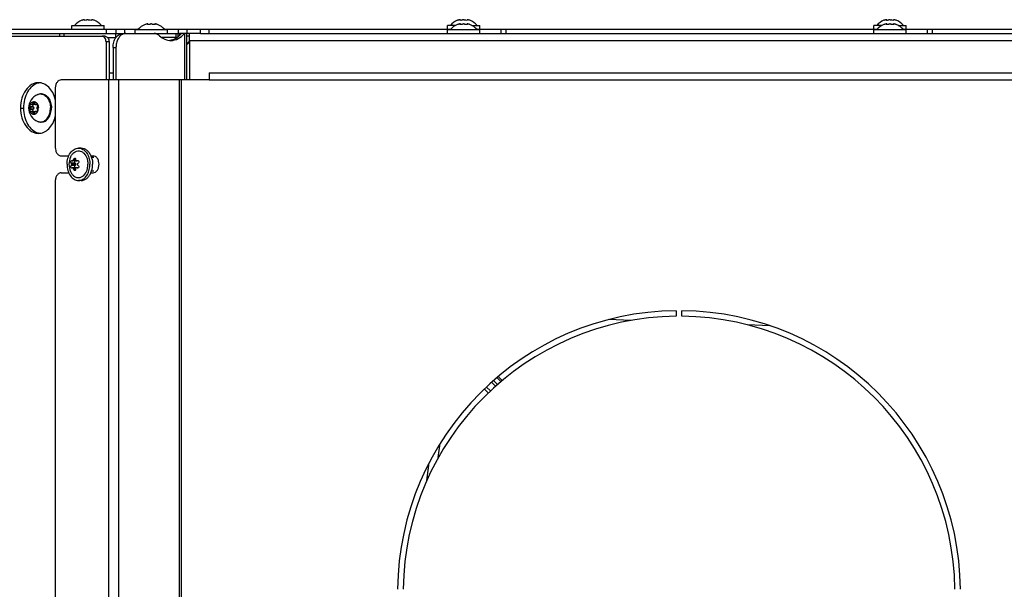
# Model space of a CAD drawing. Units: millimetres. Extents: x 0 to 420, y 0 to 297.
# Drawn here: x 140 to 175, y 242 to 263 of the extents above; entities that cross this region are included whole.
import ezdxf

# ---------------------------------------------------------------- set-up
doc = ezdxf.new("R2010")
doc.units = ezdxf.units.MM
doc.header["$LTSCALE"] = 23.1
doc.layers.get('0').update_dxf_attribs({"linetype": 'CONTINUOUS'})
doc.layers.add('AUTO_AXIS', color=7, linetype='CONTINUOUS')
doc.layers.add('SPIEGEL', color=7, linetype='CONTINUOUS')

msp = doc.modelspace()

# ---------------------------------------------------------------- linework, layer by layer
at = {"color": 7, "linetype": 'CONTINUOUS'}
for p, q in [((141.883, 262.299), (141.883, 262.434)), ((141.883, 262.434), (143.033, 262.434)), ((142.251, 262.618), (142.238, 262.614)), ((142.24, 262.615), (142.238, 262.614)), ((142.332, 262.637), (142.329, 262.637)), ((142.338, 262.615), (142.338, 262.635)), ((142.338, 262.635), (142.338, 262.635)), ((142.578, 262.615), (142.578, 262.635)), ((142.587, 262.637), (142.584, 262.637)), ((142.677, 262.615), (142.666, 262.618)), ((142.677, 262.615), (142.675, 262.615)), ((142.678, 262.614), (142.677, 262.615)), ((142.678, 262.614), (142.677, 262.615)), ((143.033, 262.299), (143.033, 262.434)), ((144.488, 262.464), (144.491, 262.465)), ((144.49, 262.465), (144.488, 262.464)), ((144.501, 262.468), (144.491, 262.465)), ((144.582, 262.487), (144.579, 262.487)), ((144.588, 262.465), (144.588, 262.485)), ((144.588, 262.485), (144.588, 262.485)), ((144.828, 262.465), (144.828, 262.485)), ((144.837, 262.487), (144.834, 262.487)), ((144.927, 262.465), (144.916, 262.468)), ((144.927, 262.465), (144.925, 262.465)), ((144.928, 262.464), (144.927, 262.465)), ((144.928, 262.464), (144.927, 262.465)), ((155.233, 262.299), (155.233, 262.434)), ((155.523, 262.434), (155.233, 262.434)), ((155.601, 262.618), (155.588, 262.614)), ((155.59, 262.615), (155.588, 262.614)), ((155.601, 262.468), (155.588, 262.464)), ((155.59, 262.465), (155.588, 262.464)), ((155.591, 262.615), (155.59, 262.615)), ((155.591, 262.465), (155.59, 262.465)), ((155.682, 262.637), (155.679, 262.637)), ((155.682, 262.487), (155.679, 262.487)), ((155.688, 262.615), (155.688, 262.635)), ((155.688, 262.635), (155.688, 262.635)), ((155.688, 262.465), (155.688, 262.485)), ((155.688, 262.485), (155.688, 262.485)), ((155.928, 262.615), (155.928, 262.635)), ((155.928, 262.465), (155.928, 262.485)), ((155.937, 262.637), (155.934, 262.637)), ((155.937, 262.487), (155.934, 262.487)), ((156.027, 262.615), (156.016, 262.618)), ((156.027, 262.465), (156.016, 262.468)), ((156.027, 262.615), (156.025, 262.615)), ((156.027, 262.465), (156.025, 262.465)), ((156.028, 262.614), (156.027, 262.615)), ((156.028, 262.614), (156.027, 262.615)), ((156.028, 262.464), (156.027, 262.465)), ((156.028, 262.464), (156.027, 262.465)), ((156.093, 262.434), (156.383, 262.434)), ((156.383, 262.299), (156.383, 262.434)), ((170.383, 262.299), (170.383, 262.434)), ((170.673, 262.434), (170.383, 262.434)), ((170.751, 262.618), (170.738, 262.614)), ((170.74, 262.615), (170.738, 262.614)), ((170.751, 262.468), (170.738, 262.464)), ((170.74, 262.465), (170.738, 262.464)), ((170.741, 262.615), (170.74, 262.615)), ((170.741, 262.465), (170.74, 262.465)), ((170.832, 262.637), (170.829, 262.637)), ((170.832, 262.487), (170.829, 262.487)), ((170.838, 262.615), (170.838, 262.635)), ((170.838, 262.635), (170.838, 262.635)), ((170.838, 262.465), (170.838, 262.485)), ((170.838, 262.485), (170.838, 262.485)), ((171.078, 262.615), (171.078, 262.635)), ((171.078, 262.465), (171.078, 262.485)), ((171.087, 262.637), (171.084, 262.637)), ((171.087, 262.487), (171.084, 262.487)), ((171.177, 262.615), (171.166, 262.618)), ((171.177, 262.465), (171.166, 262.468)), ((171.177, 262.615), (171.175, 262.615)), ((171.177, 262.465), (171.175, 262.465)), ((171.178, 262.614), (171.177, 262.615)), ((171.178, 262.614), (171.177, 262.615)), ((171.178, 262.464), (171.177, 262.465)), ((171.178, 262.464), (171.177, 262.465)), ((171.243, 262.434), (171.533, 262.434)), ((171.533, 262.299), (171.533, 262.434)), ((135.408, 262.149), (143.458, 262.149)), ((141.458, 262.049), (141.458, 262.149)), ((143.063, 262.049), (142.957, 262.049)), ((143.458, 262.149), (143.458, 262.299)), ((143.715, 262.149), (143.806, 262.149)), ((144.133, 262.149), (144.133, 262.284)), ((144.133, 262.284), (145.283, 262.284)), ((145.283, 262.149), (145.283, 262.284)), ((145.647, 262.149), (145.647, 262.023)), ((145.708, 262.149), (145.708, 262.074)), ((145.885, 262.149), (145.714, 262.149)), ((146.456, 262.149), (145.958, 262.149)), ((145.977, 262.149), (145.977, 262.299)), ((146.458, 262.149), (146.458, 262.299)), ((155.233, 262.149), (155.233, 262.284)), ((155.233, 262.284), (156.383, 262.284)), ((156.269, 262.299), (156.358, 262.299)), ((156.383, 262.149), (156.383, 262.284)), ((170.383, 262.149), (170.383, 262.284)), ((170.383, 262.284), (171.533, 262.284)), ((171.419, 262.299), (171.508, 262.299)), ((171.533, 262.149), (171.533, 262.284)), ((143.157, 261.999), (143.447, 261.999)), ((143.205, 261.849), (143.205, 260.499)), ((145.614, 261.999), (145.088, 261.999)), ((143.346, 261.649), (143.346, 260.499)), ((140.803, 260), (140.768, 260)), ((140.451, 259.625), (140.447, 259.629)), ((140.566, 259.619), (140.467, 259.619)), ((140.499, 259.671), (140.499, 259.665)), ((140.499, 259.671), (140.57, 259.671)), ((140.57, 259.665), (140.57, 259.671)), ((140.669, 259.619), (140.602, 259.619)), ((140.622, 259.629), (140.618, 259.625)), ((140.622, 259.629), (140.661, 259.629)), ((140.412, 259.542), (140.416, 259.539)), ((140.416, 259.461), (140.412, 259.457)), ((140.412, 259.457), (140.511, 259.457)), ((140.447, 259.371), (140.451, 259.374)), ((140.467, 259.38), (140.566, 259.38)), ((140.499, 259.335), (140.499, 259.328)), ((140.499, 259.328), (140.57, 259.328)), ((140.511, 259.542), (140.515, 259.539)), ((140.515, 259.461), (140.511, 259.457)), ((140.57, 259.328), (140.57, 259.335)), ((140.669, 259.38), (140.602, 259.38)), ((140.618, 259.374), (140.622, 259.371)), ((140.653, 259.539), (140.657, 259.542)), ((140.657, 259.457), (140.653, 259.461)), ((140.803, 259), (140.768, 259)), ((142.215, 258.074), (142.119, 258.074)), ((142.017, 257.499), (141.873, 257.499)), ((142.044, 257.62), (141.91, 257.62)), ((142.027, 257.625), (141.924, 257.625)), ((142.121, 257.62), (142.052, 257.62)), ((142.668, 257.739), (142.582, 257.739)), ((142.044, 257.379), (141.91, 257.379)), ((142.027, 257.374), (141.924, 257.374)), ((142.121, 257.379), (142.052, 257.379)), ((142.668, 257.259), (142.582, 257.259)), ((142.215, 256.924), (142.119, 256.924)), ((161.754, 251.949), (160.952, 251.98)), ((166.688, 251.763), (165.886, 251.793)), ((156.985, 249.921), (157.127, 249.779)), ((156.539, 249.519), (156.68, 249.377)), ((156.753, 249.446), (156.612, 249.587))]:
    msp.add_line(p, q, dxfattribs=at)
at = {"color": 9, "linetype": 'CONTINUOUS'}
for p, q in [((142.33, 262.616), (142.33, 262.629)), ((142.586, 262.616), (142.586, 262.629)), ((144.58, 262.466), (144.58, 262.479)), ((144.836, 262.466), (144.836, 262.479)), ((155.68, 262.616), (155.68, 262.629)), ((155.68, 262.466), (155.68, 262.479)), ((155.936, 262.616), (155.936, 262.629)), ((155.936, 262.466), (155.936, 262.479)), ((170.83, 262.616), (170.83, 262.629)), ((170.83, 262.466), (170.83, 262.479)), ((171.086, 262.616), (171.086, 262.629)), ((171.086, 262.466), (171.086, 262.479)), ((141.605, 262.049), (141.605, 262.149)), ((143.117, 262.149), (143.117, 262.299)), ((143.442, 261.999), (143.442, 262.149)), ((143.758, 262.299), (143.758, 262.149)), ((144.904, 262.149), (144.904, 262.13)), ((145.581, 262.149), (145.581, 261.999)), ((145.677, 262.149), (145.677, 262.299)), ((145.885, 262.149), (145.885, 260.499)), ((146.058, 262.049), (145.958, 262.049)), ((146.758, 262.149), (146.758, 262.299)), ((157.124, 262.299), (157.124, 262.149)), ((157.301, 262.299), (157.301, 262.149)), ((172.274, 262.299), (172.274, 262.149)), ((172.451, 262.299), (172.451, 262.149)), ((143.205, 261.849), (143.099, 261.849)), ((146.058, 261.899), (146.058, 260.499)), ((146.058, 261.899), (188.561, 261.899)), ((143.346, 261.649), (143.452, 261.649)), ((143.184, 260.499), (143.184, 232.199)), ((143.537, 260.499), (143.537, 232.199)), ((145.691, 260.499), (145.691, 234.224)), ((145.762, 260.499), (145.762, 234.224)), ((146.762, 260.499), (186.858, 260.499)), ((140.57, 259.665), (140.499, 259.665)), ((140.664, 259.625), (140.618, 259.625)), ((140.061, 259.499), (140.167, 259.499)), ((140.515, 259.539), (140.416, 259.539)), ((140.515, 259.461), (140.416, 259.461)), ((140.499, 259.335), (140.57, 259.335)), ((140.664, 259.374), (140.618, 259.374)), ((141.998, 257.54), (141.861, 257.54)), ((142.017, 257.668), (141.946, 257.668)), ((142.113, 257.627), (142.067, 257.627)), ((141.998, 257.458), (141.861, 257.458)), ((142.017, 257.331), (141.946, 257.331)), ((142.113, 257.372), (142.067, 257.372)), ((156.871, 249.823), (157.013, 249.681)), ((157.171, 249.821), (157.028, 249.964)), ((157.174, 249.819), (157.032, 249.96)), ((156.796, 249.756), (156.938, 249.615)), ((154.904, 247.082), (154.965, 247.58)), ((154.904, 247.082), (154.966, 247.58)), ((154.499, 246.271), (154.574, 246.889))]:
    msp.add_line(p, q, dxfattribs=at)
at = {"color": 3, "linetype": 'CONTINUOUS'}
for p, q in [((135.158, 262.049), (142.957, 262.049)), ((135.408, 262.299), (144.247, 262.299)), ((143.461, 262.149), (143.715, 262.149)), ((143.806, 262.149), (144.807, 262.149)), ((144.812, 262.149), (145.708, 262.149)), ((145.169, 262.299), (155.347, 262.299)), ((145.958, 262.149), (145.885, 262.149)), ((145.958, 262.149), (145.958, 260.499)), ((146.058, 261.899), (146.058, 262.149)), ((146.456, 262.149), (189.007, 262.149)), ((156.358, 262.299), (170.497, 262.299)), ((171.508, 262.299), (185.647, 262.299)), ((143.099, 261.849), (143.099, 260.499)), ((143.452, 261.649), (143.452, 260.499)), ((146.762, 260.749), (146.762, 260.499)), ((146.762, 260.749), (186.858, 260.749)), ((146.762, 260.499), (141.508, 260.499)), ((141.295, 260.199), (141.295, 258.099)), ((141.508, 257.799), (141.773, 257.799)), ((142.56, 257.799), (142.639, 257.799)), ((141.508, 257.199), (141.773, 257.199)), ((142.56, 257.199), (142.639, 257.199)), ((141.295, 256.899), (141.295, 234.799)), ((163.358, 252.299), (163.358, 252.099)), ((163.558, 252.099), (163.558, 252.299))]:
    msp.add_line(p, q, dxfattribs=at)
at = {"color": 9, "linetype": 'CONTINUOUS'}
msp.add_lwpolyline([(154.499, 246.27), (154.541, 246.62), (154.574, 246.888)], dxfattribs=at)
at = {"color": 7, "linetype": 'CONTINUOUS'}
for centre, radius, start, end in [((142.458, 262.032), 0.623, 110.6864, 139.7032), ((144.499, 254.862), 8.075, 106.0394, 106.1699), ((144.527, 254.767), 8.174, 105.884, 106.0384), ((142.377, 262.32), 0.321, 104.9699, 105.8847), ((142.337, 262.542), 0.0953, 94.4828, 96.6098), ((142.58, 262.543), 0.0945, 83.3842, 85.6197), ((142.539, 262.32), 0.321, 74.1154, 75.0302), ((140.383, 254.745), 8.197, 73.962, 74.1158), ((140.409, 254.835), 8.103, 73.8298, 73.9605), ((142.458, 262.032), 0.623, 40.2968, 69.3136), ((144.708, 261.882), 0.623, 110.6864, 139.7032), ((146.749, 254.712), 8.075, 106.0394, 106.1699), ((146.777, 254.617), 8.174, 105.884, 106.0384), ((144.627, 262.17), 0.321, 104.9699, 105.8847), ((144.587, 262.392), 0.0953, 94.4828, 96.6098), ((144.83, 262.393), 0.0945, 83.3842, 85.6197), ((144.789, 262.17), 0.321, 74.1154, 75.0302), ((142.633, 254.595), 8.197, 73.962, 74.1158), ((142.659, 254.685), 8.103, 73.8298, 73.9605), ((144.708, 261.882), 0.623, 40.2968, 69.3136), ((155.808, 262.032), 0.623, 110.6864, 139.7032), ((155.808, 261.882), 0.623, 110.6864, 139.7032), ((157.849, 254.862), 8.075, 106.0394, 106.1699), ((157.849, 254.712), 8.075, 106.0394, 106.1699), ((157.877, 254.767), 8.174, 105.884, 106.0384), ((157.877, 254.617), 8.174, 105.884, 106.0384), ((155.727, 262.32), 0.321, 104.9699, 105.8847), ((155.727, 262.17), 0.321, 104.9699, 105.8847), ((155.687, 262.542), 0.0953, 94.4828, 96.6098), ((155.687, 262.392), 0.0953, 94.4828, 96.6098), ((155.93, 262.543), 0.0945, 83.3842, 85.6197), ((155.93, 262.393), 0.0945, 83.3842, 85.6197), ((155.889, 262.32), 0.321, 74.1154, 75.0302), ((155.889, 262.17), 0.321, 74.1154, 75.0302), ((153.733, 254.745), 8.197, 73.962, 74.1158), ((153.733, 254.595), 8.197, 73.962, 74.1158), ((153.759, 254.835), 8.103, 73.8298, 73.9605), ((153.759, 254.685), 8.103, 73.8298, 73.9605), ((155.808, 262.032), 0.623, 40.2968, 69.3136), ((155.808, 261.882), 0.623, 40.2968, 69.3136), ((170.958, 262.032), 0.623, 110.6864, 139.7032), ((170.958, 261.882), 0.623, 110.6864, 139.7032), ((172.999, 254.862), 8.075, 106.0394, 106.1699), ((172.999, 254.712), 8.075, 106.0394, 106.1699), ((173.027, 254.767), 8.174, 105.884, 106.0384), ((173.027, 254.617), 8.174, 105.884, 106.0384), ((170.877, 262.32), 0.321, 104.9699, 105.8847), ((170.877, 262.17), 0.321, 104.9699, 105.8847), ((170.837, 262.542), 0.0953, 94.4828, 96.6098), ((170.837, 262.392), 0.0953, 94.4828, 96.6098), ((171.08, 262.543), 0.0945, 83.3842, 85.6197), ((171.08, 262.393), 0.0945, 83.3842, 85.6197), ((171.039, 262.32), 0.321, 74.1154, 75.0302), ((171.039, 262.17), 0.321, 74.1154, 75.0302), ((168.883, 254.745), 8.197, 73.962, 74.1158), ((168.883, 254.595), 8.197, 73.962, 74.1158), ((168.909, 254.835), 8.103, 73.8298, 73.9605), ((168.909, 254.685), 8.103, 73.8298, 73.9605), ((170.958, 262.032), 0.623, 40.2968, 69.3136), ((170.958, 261.882), 0.623, 40.2968, 69.3136), ((145.101, 262.714), 0.882, 319.5088, 320.2252), ((145.297, 262.434), 0.535, 275.8261, 281.3346), ((145.296, 262.441), 0.541, 281.3264, 281.6063), ((145.242, 262.559), 0.671, 301.2187, 305.3195), ((145.229, 262.577), 0.694, 305.301, 305.8673), ((145.874, 262.017), 0.241, 292.2122, 294.6099), ((140.806, 259.932), 0.468, 101.1664, 104.8138), ((140.804, 259.941), 0.459, 96.7532, 101.1659), ((140.865, 259.5), 0.518, 111.9583, 248.0416), ((140.768, 259.748), 0.251, 82.0003, 89.9872), ((140.768, 259.251), 0.251, 270.0128, 277.9997), ((140.806, 259.067), 0.468, 255.1862, 258.8336), ((140.804, 259.058), 0.459, 258.8341, 263.2468)]:
    msp.add_arc(centre, radius, start, end, dxfattribs=at)
at = {"color": 3, "linetype": 'CONTINUOUS'}
for centre, radius, start, end in [((145.708, 261.899), 0.25, 75.2766, 90), ((163.458, 242.299), 10, 90.573, 179.427), ((163.458, 242.299), 10, 0.573, 89.427), ((163.458, 242.299), 9.8, 90.5847, 179.4153), ((163.458, 242.299), 9.8, 0.5847, 89.4153)]:
    msp.add_arc(centre, radius, start, end, dxfattribs=at)
at = {"color": 7, "linetype": 'CONTINUOUS'}
for points in [[(142.313, 262.635), (142.307, 262.634), (142.301, 262.632), (142.294, 262.63)], [(142.326, 262.637), (142.321, 262.636), (142.317, 262.636), (142.313, 262.635)], [(144.563, 262.485), (144.557, 262.484), (144.551, 262.482), (144.544, 262.48)], [(144.576, 262.487), (144.571, 262.486), (144.567, 262.486), (144.563, 262.485)], [(155.663, 262.635), (155.657, 262.634), (155.651, 262.632), (155.644, 262.63)], [(155.663, 262.485), (155.657, 262.484), (155.651, 262.482), (155.644, 262.48)], [(155.676, 262.637), (155.671, 262.636), (155.667, 262.636), (155.663, 262.635)], [(155.676, 262.487), (155.671, 262.486), (155.667, 262.486), (155.663, 262.485)], [(170.813, 262.635), (170.807, 262.634), (170.801, 262.632), (170.794, 262.63)], [(170.813, 262.485), (170.807, 262.484), (170.801, 262.482), (170.794, 262.48)], [(170.826, 262.637), (170.821, 262.636), (170.817, 262.636), (170.813, 262.635)], [(170.826, 262.487), (170.821, 262.486), (170.817, 262.486), (170.813, 262.485)], [(142.119, 258.074), (142.149, 258.074), (142.18, 258.069), (142.209, 258.06)], [(141.834, 257.751), (141.8, 257.673), (141.781, 257.585), (141.781, 257.499)], [(141.781, 257.499), (141.781, 257.414), (141.8, 257.326), (141.834, 257.248)], [(141.883, 257.634), (141.888, 257.634), (141.893, 257.631), (141.896, 257.627)], [(141.896, 257.627), (141.899, 257.623), (141.905, 257.62), (141.91, 257.62)], [(142.027, 257.625), (142.032, 257.622), (142.038, 257.62), (142.044, 257.62)], [(142.044, 257.62), (142.052, 257.62), (142.061, 257.623), (142.067, 257.627)], [(142.067, 257.627), (142.074, 257.632), (142.083, 257.634), (142.091, 257.634)], [(142.091, 257.634), (142.102, 257.634), (142.114, 257.628), (142.121, 257.62)], [(141.896, 257.372), (141.893, 257.368), (141.888, 257.364), (141.883, 257.364)], [(141.91, 257.379), (141.905, 257.379), (141.899, 257.376), (141.896, 257.372)], [(142.044, 257.379), (142.038, 257.379), (142.032, 257.377), (142.027, 257.374)], [(142.067, 257.372), (142.061, 257.376), (142.052, 257.379), (142.044, 257.379)], [(142.091, 257.364), (142.083, 257.364), (142.074, 257.367), (142.067, 257.372)], [(142.121, 257.379), (142.114, 257.37), (142.102, 257.364), (142.091, 257.364)], [(142.119, 256.924), (142.149, 256.924), (142.18, 256.929), (142.209, 256.939)]]:
    msp.add_open_spline(points, degree=3, dxfattribs=at)
for points, knots in [([(142.323, 262.622), (142.323, 262.622), (142.324, 262.626), (142.328, 262.628), (142.33, 262.629)], [0, 0, 0, 0, 0.170858, 1, 1, 1, 1]), ([(142.338, 262.615), (142.336, 262.615), (142.331, 262.616), (142.323, 262.618), (142.323, 262.622)], [0, 0, 0, 0, 0.384853, 1, 1, 1, 1]), ([(142.33, 262.629), (142.331, 262.63), (142.334, 262.631), (142.337, 262.633), (142.338, 262.635)], [0, 0, 0, 0, 0.359617, 1, 1, 1, 1]), ([(142.338, 262.635), (142.338, 262.636), (142.335, 262.637), (142.333, 262.637), (142.332, 262.637)], [0, 0, 0, 0, 0.603172, 1, 1, 1, 1]), ([(142.417, 262.629), (142.406, 262.623), (142.379, 262.616), (142.352, 262.613), (142.338, 262.615)], [0, 0, 0, 0, 0.467096, 1, 1, 1, 1]), ([(142.458, 262.637), (142.454, 262.637), (142.44, 262.636), (142.425, 262.634), (142.417, 262.629)], [0, 0, 0, 0, 0.300494, 1, 1, 1, 1]), ([(142.458, 262.637), (142.462, 262.637), (142.476, 262.636), (142.491, 262.634), (142.499, 262.629)], [0, 0, 0, 0, 0.300328, 1, 1, 1, 1]), ([(142.578, 262.615), (142.564, 262.613), (142.537, 262.616), (142.51, 262.623), (142.499, 262.629)], [0, 0, 0, 0, 0.533051, 1, 1, 1, 1]), ([(142.584, 262.637), (142.583, 262.637), (142.581, 262.637), (142.578, 262.636), (142.578, 262.635)], [0, 0, 0, 0, 0.396795, 1, 1, 1, 1]), ([(142.578, 262.635), (142.578, 262.635), (142.58, 262.632), (142.583, 262.63), (142.586, 262.629)], [0, 0, 0, 0, 0.134116, 1, 1, 1, 1]), ([(142.593, 262.622), (142.593, 262.621), (142.59, 262.615), (142.583, 262.615), (142.578, 262.615)], [0, 0, 0, 0, 0.14571, 1, 1, 1, 1]), ([(142.586, 262.629), (142.587, 262.628), (142.59, 262.627), (142.593, 262.624), (142.593, 262.622)], [0, 0, 0, 0, 0.345983, 1, 1, 1, 1]), ([(142.622, 262.63), (142.619, 262.631), (142.609, 262.634), (142.598, 262.636), (142.591, 262.637)], [0, 0, 0, 0, 0.275507, 1, 1, 1, 1]), ([(144.573, 262.472), (144.573, 262.472), (144.574, 262.476), (144.578, 262.478), (144.58, 262.479)], [0, 0, 0, 0, 0.170858, 1, 1, 1, 1]), ([(144.588, 262.465), (144.586, 262.465), (144.581, 262.466), (144.573, 262.468), (144.573, 262.472)], [0, 0, 0, 0, 0.384853, 1, 1, 1, 1]), ([(144.58, 262.479), (144.581, 262.48), (144.584, 262.481), (144.587, 262.483), (144.588, 262.485)], [0, 0, 0, 0, 0.359617, 1, 1, 1, 1]), ([(144.588, 262.485), (144.588, 262.486), (144.585, 262.487), (144.583, 262.487), (144.582, 262.487)], [0, 0, 0, 0, 0.603172, 1, 1, 1, 1]), ([(144.667, 262.479), (144.656, 262.473), (144.629, 262.466), (144.602, 262.463), (144.588, 262.465)], [0, 0, 0, 0, 0.467096, 1, 1, 1, 1]), ([(144.708, 262.487), (144.704, 262.487), (144.69, 262.486), (144.675, 262.484), (144.667, 262.479)], [0, 0, 0, 0, 0.300494, 1, 1, 1, 1]), ([(144.708, 262.487), (144.712, 262.487), (144.726, 262.486), (144.741, 262.484), (144.749, 262.479)], [0, 0, 0, 0, 0.300328, 1, 1, 1, 1]), ([(144.828, 262.465), (144.814, 262.463), (144.787, 262.466), (144.76, 262.473), (144.749, 262.479)], [0, 0, 0, 0, 0.533051, 1, 1, 1, 1]), ([(144.834, 262.487), (144.833, 262.487), (144.831, 262.487), (144.828, 262.486), (144.828, 262.485)], [0, 0, 0, 0, 0.396795, 1, 1, 1, 1]), ([(144.828, 262.485), (144.828, 262.485), (144.83, 262.482), (144.833, 262.48), (144.836, 262.479)], [0, 0, 0, 0, 0.134116, 1, 1, 1, 1]), ([(144.843, 262.472), (144.843, 262.471), (144.84, 262.465), (144.833, 262.465), (144.828, 262.465)], [0, 0, 0, 0, 0.14571, 1, 1, 1, 1]), ([(144.836, 262.479), (144.837, 262.478), (144.84, 262.477), (144.843, 262.474), (144.843, 262.472)], [0, 0, 0, 0, 0.345983, 1, 1, 1, 1]), ([(144.872, 262.48), (144.869, 262.481), (144.859, 262.484), (144.848, 262.486), (144.841, 262.487)], [0, 0, 0, 0, 0.275507, 1, 1, 1, 1]), ([(155.673, 262.622), (155.673, 262.622), (155.674, 262.626), (155.678, 262.628), (155.68, 262.629)], [0, 0, 0, 0, 0.170858, 1, 1, 1, 1]), ([(155.688, 262.615), (155.686, 262.615), (155.681, 262.616), (155.673, 262.618), (155.673, 262.622)], [0, 0, 0, 0, 0.384853, 1, 1, 1, 1]), ([(155.673, 262.472), (155.673, 262.472), (155.674, 262.476), (155.678, 262.478), (155.68, 262.479)], [0, 0, 0, 0, 0.170858, 1, 1, 1, 1]), ([(155.688, 262.465), (155.686, 262.465), (155.681, 262.466), (155.673, 262.468), (155.673, 262.472)], [0, 0, 0, 0, 0.384853, 1, 1, 1, 1]), ([(155.68, 262.629), (155.681, 262.63), (155.684, 262.631), (155.687, 262.633), (155.688, 262.635)], [0, 0, 0, 0, 0.359617, 1, 1, 1, 1]), ([(155.68, 262.479), (155.681, 262.48), (155.684, 262.481), (155.687, 262.483), (155.688, 262.485)], [0, 0, 0, 0, 0.359617, 1, 1, 1, 1]), ([(155.688, 262.635), (155.688, 262.636), (155.685, 262.637), (155.683, 262.637), (155.682, 262.637)], [0, 0, 0, 0, 0.603172, 1, 1, 1, 1]), ([(155.688, 262.485), (155.688, 262.486), (155.685, 262.487), (155.683, 262.487), (155.682, 262.487)], [0, 0, 0, 0, 0.603172, 1, 1, 1, 1]), ([(155.767, 262.629), (155.756, 262.623), (155.729, 262.616), (155.702, 262.613), (155.688, 262.615)], [0, 0, 0, 0, 0.467096, 1, 1, 1, 1]), ([(155.767, 262.479), (155.756, 262.473), (155.729, 262.466), (155.702, 262.463), (155.688, 262.465)], [0, 0, 0, 0, 0.467096, 1, 1, 1, 1]), ([(155.808, 262.637), (155.804, 262.637), (155.79, 262.636), (155.775, 262.634), (155.767, 262.629)], [0, 0, 0, 0, 0.300494, 1, 1, 1, 1]), ([(155.808, 262.487), (155.804, 262.487), (155.79, 262.486), (155.775, 262.484), (155.767, 262.479)], [0, 0, 0, 0, 0.300494, 1, 1, 1, 1]), ([(155.808, 262.637), (155.812, 262.637), (155.826, 262.636), (155.841, 262.634), (155.849, 262.629)], [0, 0, 0, 0, 0.300328, 1, 1, 1, 1]), ([(155.808, 262.487), (155.812, 262.487), (155.826, 262.486), (155.841, 262.484), (155.849, 262.479)], [0, 0, 0, 0, 0.300328, 1, 1, 1, 1]), ([(155.928, 262.615), (155.914, 262.613), (155.887, 262.616), (155.86, 262.623), (155.849, 262.629)], [0, 0, 0, 0, 0.533051, 1, 1, 1, 1]), ([(155.928, 262.465), (155.914, 262.463), (155.887, 262.466), (155.86, 262.473), (155.849, 262.479)], [0, 0, 0, 0, 0.533051, 1, 1, 1, 1]), ([(155.934, 262.637), (155.933, 262.637), (155.931, 262.637), (155.928, 262.636), (155.928, 262.635)], [0, 0, 0, 0, 0.396795, 1, 1, 1, 1]), ([(155.928, 262.635), (155.928, 262.635), (155.93, 262.632), (155.933, 262.63), (155.936, 262.629)], [0, 0, 0, 0, 0.134116, 1, 1, 1, 1]), ([(155.943, 262.622), (155.943, 262.621), (155.94, 262.615), (155.933, 262.615), (155.928, 262.615)], [0, 0, 0, 0, 0.14571, 1, 1, 1, 1]), ([(155.934, 262.487), (155.933, 262.487), (155.931, 262.487), (155.928, 262.486), (155.928, 262.485)], [0, 0, 0, 0, 0.396795, 1, 1, 1, 1]), ([(155.928, 262.485), (155.928, 262.485), (155.93, 262.482), (155.933, 262.48), (155.936, 262.479)], [0, 0, 0, 0, 0.134116, 1, 1, 1, 1]), ([(155.943, 262.472), (155.943, 262.471), (155.94, 262.465), (155.933, 262.465), (155.928, 262.465)], [0, 0, 0, 0, 0.14571, 1, 1, 1, 1]), ([(155.936, 262.629), (155.937, 262.628), (155.94, 262.627), (155.943, 262.624), (155.943, 262.622)], [0, 0, 0, 0, 0.345983, 1, 1, 1, 1]), ([(155.936, 262.479), (155.937, 262.478), (155.94, 262.477), (155.943, 262.474), (155.943, 262.472)], [0, 0, 0, 0, 0.345983, 1, 1, 1, 1]), ([(155.972, 262.63), (155.969, 262.631), (155.959, 262.634), (155.948, 262.636), (155.941, 262.637)], [0, 0, 0, 0, 0.275507, 1, 1, 1, 1]), ([(155.972, 262.48), (155.969, 262.481), (155.959, 262.484), (155.948, 262.486), (155.941, 262.487)], [0, 0, 0, 0, 0.275507, 1, 1, 1, 1]), ([(170.823, 262.622), (170.823, 262.622), (170.824, 262.626), (170.828, 262.628), (170.83, 262.629)], [0, 0, 0, 0, 0.170858, 1, 1, 1, 1]), ([(170.838, 262.615), (170.836, 262.615), (170.831, 262.616), (170.823, 262.618), (170.823, 262.622)], [0, 0, 0, 0, 0.384853, 1, 1, 1, 1]), ([(170.823, 262.472), (170.823, 262.472), (170.824, 262.476), (170.828, 262.478), (170.83, 262.479)], [0, 0, 0, 0, 0.170858, 1, 1, 1, 1]), ([(170.838, 262.465), (170.836, 262.465), (170.831, 262.466), (170.823, 262.468), (170.823, 262.472)], [0, 0, 0, 0, 0.384853, 1, 1, 1, 1]), ([(170.83, 262.629), (170.831, 262.63), (170.834, 262.631), (170.837, 262.633), (170.838, 262.635)], [0, 0, 0, 0, 0.359617, 1, 1, 1, 1]), ([(170.83, 262.479), (170.831, 262.48), (170.834, 262.481), (170.837, 262.483), (170.838, 262.485)], [0, 0, 0, 0, 0.359617, 1, 1, 1, 1]), ([(170.838, 262.635), (170.838, 262.636), (170.835, 262.637), (170.833, 262.637), (170.832, 262.637)], [0, 0, 0, 0, 0.603172, 1, 1, 1, 1]), ([(170.838, 262.485), (170.838, 262.486), (170.835, 262.487), (170.833, 262.487), (170.832, 262.487)], [0, 0, 0, 0, 0.603172, 1, 1, 1, 1]), ([(170.917, 262.629), (170.906, 262.623), (170.879, 262.616), (170.852, 262.613), (170.838, 262.615)], [0, 0, 0, 0, 0.467096, 1, 1, 1, 1]), ([(170.917, 262.479), (170.906, 262.473), (170.879, 262.466), (170.852, 262.463), (170.838, 262.465)], [0, 0, 0, 0, 0.467096, 1, 1, 1, 1]), ([(170.958, 262.637), (170.954, 262.637), (170.94, 262.636), (170.925, 262.634), (170.917, 262.629)], [0, 0, 0, 0, 0.300494, 1, 1, 1, 1]), ([(170.958, 262.487), (170.954, 262.487), (170.94, 262.486), (170.925, 262.484), (170.917, 262.479)], [0, 0, 0, 0, 0.300494, 1, 1, 1, 1]), ([(170.958, 262.637), (170.962, 262.637), (170.976, 262.636), (170.991, 262.634), (170.999, 262.629)], [0, 0, 0, 0, 0.300328, 1, 1, 1, 1]), ([(170.958, 262.487), (170.962, 262.487), (170.976, 262.486), (170.991, 262.484), (170.999, 262.479)], [0, 0, 0, 0, 0.300328, 1, 1, 1, 1]), ([(171.078, 262.615), (171.064, 262.613), (171.037, 262.616), (171.01, 262.623), (170.999, 262.629)], [0, 0, 0, 0, 0.533051, 1, 1, 1, 1]), ([(171.078, 262.465), (171.064, 262.463), (171.037, 262.466), (171.01, 262.473), (170.999, 262.479)], [0, 0, 0, 0, 0.533051, 1, 1, 1, 1]), ([(171.084, 262.637), (171.083, 262.637), (171.081, 262.637), (171.078, 262.636), (171.078, 262.635)], [0, 0, 0, 0, 0.396795, 1, 1, 1, 1]), ([(171.078, 262.635), (171.078, 262.635), (171.08, 262.632), (171.083, 262.63), (171.086, 262.629)], [0, 0, 0, 0, 0.134116, 1, 1, 1, 1]), ([(171.093, 262.622), (171.093, 262.621), (171.09, 262.615), (171.083, 262.615), (171.078, 262.615)], [0, 0, 0, 0, 0.14571, 1, 1, 1, 1]), ([(171.084, 262.487), (171.083, 262.487), (171.081, 262.487), (171.078, 262.486), (171.078, 262.485)], [0, 0, 0, 0, 0.396795, 1, 1, 1, 1]), ([(171.078, 262.485), (171.078, 262.485), (171.08, 262.482), (171.083, 262.48), (171.086, 262.479)], [0, 0, 0, 0, 0.134116, 1, 1, 1, 1]), ([(171.093, 262.472), (171.093, 262.471), (171.09, 262.465), (171.083, 262.465), (171.078, 262.465)], [0, 0, 0, 0, 0.14571, 1, 1, 1, 1]), ([(171.086, 262.629), (171.087, 262.628), (171.09, 262.627), (171.093, 262.624), (171.093, 262.622)], [0, 0, 0, 0, 0.345983, 1, 1, 1, 1]), ([(171.086, 262.479), (171.087, 262.478), (171.09, 262.477), (171.093, 262.474), (171.093, 262.472)], [0, 0, 0, 0, 0.345983, 1, 1, 1, 1]), ([(171.122, 262.63), (171.119, 262.631), (171.109, 262.634), (171.098, 262.636), (171.091, 262.637)], [0, 0, 0, 0, 0.275507, 1, 1, 1, 1]), ([(171.122, 262.48), (171.119, 262.481), (171.109, 262.484), (171.098, 262.486), (171.091, 262.487)], [0, 0, 0, 0, 0.275507, 1, 1, 1, 1]), ([(143.063, 262.049), (143.082, 262.049), (143.122, 262.037), (143.168, 261.991), (143.198, 261.925), (143.205, 261.875), (143.205, 261.849)], [0, 0, 0, 0, 0.209467, 0.444656, 0.71203, 1, 1, 1, 1]), ([(143.346, 261.649), (143.346, 261.714), (143.363, 261.839), (143.437, 262.002), (143.552, 262.119), (143.653, 262.149), (143.7, 262.149)], [0, 0, 0, 0, 0.28797, 0.555344, 0.790533, 1, 1, 1, 1]), ([(145.636, 262.015), (145.648, 262.023), (145.697, 262.061), (145.741, 262.105), (145.772, 262.141)], [0, 0, 0, 0, 0.24307, 1, 1, 1, 1]), ([(145.404, 261.91), (145.42, 261.914), (145.485, 261.93), (145.547, 261.958), (145.59, 261.984)], [0, 0, 0, 0, 0.244964, 1, 1, 1, 1]), ([(145.975, 261.798), (145.995, 261.807), (146.035, 261.831), (146.058, 261.877), (146.058, 261.899)], [0, 0, 0, 0, 0.499632, 1, 1, 1, 1]), ([(140.686, 260.384), (140.611, 260.364), (140.462, 260.281), (140.296, 260.073), (140.191, 259.803), (140.167, 259.602), (140.167, 259.499)], [0, 0, 0, 0, 0.212826, 0.452123, 0.718074, 1, 1, 1, 1]), ([(140.671, 259.981), (140.679, 259.984), (140.71, 259.995), (140.743, 260), (140.768, 260)], [0, 0, 0, 0, 0.254599, 1, 1, 1, 1]), ([(140.803, 260), (140.826, 260), (140.874, 259.993), (140.941, 259.964), (141.003, 259.916), (141.076, 259.83), (141.14, 259.689), (141.157, 259.564), (141.157, 259.5)], [0, 0, 0, 0, 0.103456, 0.210669, 0.324498, 0.446432, 0.712952, 1, 1, 1, 1]), ([(140.803, 259.997), (140.824, 259.994), (140.868, 259.982), (140.93, 259.948), (140.985, 259.898), (141.05, 259.812), (141.106, 259.678), (141.121, 259.56), (141.121, 259.5)], [0, 0, 0, 0, 0.10354, 0.211871, 0.327012, 0.449822, 0.715907, 1, 1, 1, 1]), ([(140.397, 259.612), (140.403, 259.629), (140.419, 259.659), (140.452, 259.696), (140.491, 259.719), (140.52, 259.725), (140.534, 259.725)], [0, 0, 0, 0, 0.282011, 0.54065, 0.777198, 1, 1, 1, 1]), ([(140.451, 259.625), (140.452, 259.624), (140.457, 259.621), (140.463, 259.619), (140.467, 259.619)], [0, 0, 0, 0, 0.264348, 1, 1, 1, 1]), ([(140.467, 259.619), (140.471, 259.619), (140.48, 259.622), (140.491, 259.633), (140.498, 259.647), (140.499, 259.659), (140.499, 259.665)], [0, 0, 0, 0, 0.209468, 0.444654, 0.712009, 1, 1, 1, 1]), ([(140.534, 259.725), (140.529, 259.725), (140.519, 259.721), (140.507, 259.709), (140.5, 259.691), (140.499, 259.678), (140.499, 259.671)], [0, 0, 0, 0, 0.208271, 0.444008, 0.712653, 1, 1, 1, 1]), ([(140.57, 259.671), (140.57, 259.678), (140.569, 259.691), (140.562, 259.709), (140.55, 259.721), (140.539, 259.725), (140.534, 259.725)], [0, 0, 0, 0, 0.287347, 0.555992, 0.791729, 1, 1, 1, 1]), ([(140.534, 259.725), (140.548, 259.725), (140.577, 259.719), (140.616, 259.696), (140.649, 259.659), (140.665, 259.629), (140.672, 259.612)], [0, 0, 0, 0, 0.222802, 0.45935, 0.717989, 1, 1, 1, 1]), ([(140.584, 259.627), (140.583, 259.626), (140.578, 259.622), (140.571, 259.619), (140.566, 259.619)], [0, 0, 0, 0, 0.267792, 1, 1, 1, 1]), ([(140.57, 259.665), (140.57, 259.659), (140.571, 259.647), (140.578, 259.633), (140.588, 259.622), (140.597, 259.619), (140.602, 259.619)], [0, 0, 0, 0, 0.287991, 0.555346, 0.790532, 1, 1, 1, 1]), ([(140.602, 259.619), (140.603, 259.619), (140.609, 259.62), (140.614, 259.623), (140.618, 259.625)], [0, 0, 0, 0, 0.242281, 1, 1, 1, 1]), ([(140.641, 259.637), (140.638, 259.637), (140.63, 259.636), (140.624, 259.631), (140.622, 259.629)], [0, 0, 0, 0, 0.481175, 1, 1, 1, 1]), ([(140.672, 259.612), (140.669, 259.619), (140.662, 259.631), (140.648, 259.637), (140.641, 259.637)], [0, 0, 0, 0, 0.542469, 1, 1, 1, 1]), ([(140.657, 259.542), (140.667, 259.549), (140.679, 259.574), (140.677, 259.6), (140.672, 259.612)], [0, 0, 0, 0, 0.470948, 1, 1, 1, 1]), ([(140.672, 259.612), (140.676, 259.604), (140.688, 259.567), (140.693, 259.529), (140.693, 259.5)], [0, 0, 0, 0, 0.243256, 1, 1, 1, 1]), ([(140.167, 259.499), (140.167, 259.397), (140.191, 259.196), (140.296, 258.926), (140.462, 258.718), (140.611, 258.635), (140.686, 258.615)], [0, 0, 0, 0, 0.281926, 0.547877, 0.787174, 1, 1, 1, 1]), ([(140.375, 259.5), (140.375, 259.49), (140.377, 259.452), (140.386, 259.414), (140.397, 259.387)], [0, 0, 0, 0, 0.255858, 1, 1, 1, 1]), ([(140.412, 259.457), (140.402, 259.451), (140.389, 259.426), (140.392, 259.4), (140.397, 259.387)], [0, 0, 0, 0, 0.470948, 1, 1, 1, 1]), ([(140.397, 259.387), (140.403, 259.371), (140.419, 259.341), (140.452, 259.304), (140.491, 259.28), (140.52, 259.275), (140.534, 259.275)], [0, 0, 0, 0, 0.282011, 0.54065, 0.777198, 1, 1, 1, 1]), ([(140.397, 259.387), (140.399, 259.38), (140.407, 259.368), (140.421, 259.362), (140.427, 259.362)], [0, 0, 0, 0, 0.542469, 1, 1, 1, 1]), ([(140.416, 259.461), (140.421, 259.465), (140.429, 259.478), (140.433, 259.5), (140.429, 259.522), (140.421, 259.535), (140.416, 259.539)], [0, 0, 0, 0, 0.23417, 0.5, 0.76583, 1, 1, 1, 1]), ([(140.427, 259.362), (140.431, 259.362), (140.438, 259.364), (140.444, 259.368), (140.447, 259.371)], [0, 0, 0, 0, 0.481175, 1, 1, 1, 1]), ([(140.467, 259.38), (140.466, 259.38), (140.46, 259.38), (140.454, 259.377), (140.451, 259.374)], [0, 0, 0, 0, 0.242281, 1, 1, 1, 1]), ([(140.499, 259.335), (140.499, 259.341), (140.498, 259.352), (140.491, 259.367), (140.48, 259.378), (140.471, 259.38), (140.467, 259.38)], [0, 0, 0, 0, 0.287991, 0.555346, 0.790532, 1, 1, 1, 1]), ([(140.511, 259.457), (140.5, 259.45), (140.49, 259.428), (140.491, 259.401), (140.495, 259.386), (140.499, 259.38)], [0, 0, 0, 0, 0.473612, 0.74389, 1, 1, 1, 1]), ([(140.499, 259.328), (140.499, 259.322), (140.5, 259.308), (140.507, 259.291), (140.519, 259.278), (140.529, 259.275), (140.534, 259.275)], [0, 0, 0, 0, 0.287347, 0.555992, 0.791729, 1, 1, 1, 1]), ([(140.515, 259.539), (140.52, 259.535), (140.528, 259.522), (140.532, 259.5), (140.528, 259.478), (140.52, 259.465), (140.515, 259.461)], [0, 0, 0, 0, 0.23417, 0.5, 0.76583, 1, 1, 1, 1]), ([(140.534, 259.275), (140.548, 259.275), (140.577, 259.28), (140.616, 259.304), (140.649, 259.341), (140.665, 259.371), (140.672, 259.387)], [0, 0, 0, 0, 0.222802, 0.45935, 0.717989, 1, 1, 1, 1]), ([(140.534, 259.275), (140.539, 259.275), (140.55, 259.278), (140.562, 259.291), (140.569, 259.308), (140.57, 259.322), (140.57, 259.328)], [0, 0, 0, 0, 0.208271, 0.444008, 0.712653, 1, 1, 1, 1]), ([(140.566, 259.38), (140.568, 259.38), (140.574, 259.38), (140.58, 259.376), (140.584, 259.373)], [0, 0, 0, 0, 0.240533, 1, 1, 1, 1]), ([(140.602, 259.38), (140.597, 259.38), (140.588, 259.378), (140.578, 259.367), (140.571, 259.352), (140.57, 259.341), (140.57, 259.335)], [0, 0, 0, 0, 0.209468, 0.444654, 0.712009, 1, 1, 1, 1]), ([(140.618, 259.374), (140.616, 259.375), (140.612, 259.379), (140.606, 259.38), (140.602, 259.38)], [0, 0, 0, 0, 0.264348, 1, 1, 1, 1]), ([(140.653, 259.539), (140.648, 259.535), (140.639, 259.522), (140.636, 259.5), (140.639, 259.478), (140.648, 259.465), (140.653, 259.461)], [0, 0, 0, 0, 0.23417, 0.5, 0.76583, 1, 1, 1, 1]), ([(140.803, 259), (140.826, 259), (140.874, 259.007), (140.941, 259.036), (141.003, 259.083), (141.076, 259.17), (141.14, 259.311), (141.157, 259.435), (141.157, 259.5)], [0, 0, 0, 0, 0.103456, 0.210669, 0.324498, 0.446432, 0.712952, 1, 1, 1, 1]), ([(140.803, 259.002), (140.824, 259.005), (140.868, 259.018), (140.93, 259.052), (140.985, 259.102), (141.05, 259.187), (141.106, 259.322), (141.121, 259.439), (141.121, 259.5)], [0, 0, 0, 0, 0.10354, 0.211871, 0.327012, 0.449822, 0.715907, 1, 1, 1, 1]), ([(140.671, 259.019), (140.679, 259.016), (140.71, 259.005), (140.743, 259), (140.768, 259)], [0, 0, 0, 0, 0.254599, 1, 1, 1, 1]), ([(141.713, 257.499), (141.713, 257.573), (141.732, 257.717), (141.817, 257.905), (141.95, 258.039), (142.065, 258.074), (142.119, 258.074)], [0, 0, 0, 0, 0.288007, 0.555337, 0.790536, 1, 1, 1, 1]), ([(141.834, 257.751), (141.85, 257.786), (141.886, 257.849), (141.959, 257.924), (142.046, 257.969), (142.139, 257.98), (142.231, 257.954), (142.344, 257.872), (142.399, 257.774), (142.423, 257.703)], [0, 0, 0, 0, 0.139081, 0.266201, 0.382543, 0.493109, 0.605322, 0.725883, 1, 1, 1, 1]), ([(142.209, 258.06), (142.255, 258.045), (142.346, 257.99), (142.447, 257.857), (142.511, 257.688), (142.526, 257.563), (142.526, 257.499)], [0, 0, 0, 0, 0.213854, 0.453876, 0.719408, 1, 1, 1, 1]), ([(142.215, 258.074), (142.249, 258.074), (142.322, 258.061), (142.419, 258.003), (142.503, 257.914), (142.544, 257.84), (142.561, 257.8)], [0, 0, 0, 0, 0.223674, 0.460539, 0.718829, 1, 1, 1, 1]), ([(141.713, 257.499), (141.713, 257.425), (141.732, 257.282), (141.817, 257.093), (141.95, 256.959), (142.065, 256.924), (142.119, 256.924)], [0, 0, 0, 0, 0.288007, 0.555337, 0.790536, 1, 1, 1, 1]), ([(141.861, 257.54), (141.855, 257.547), (141.849, 257.566), (141.852, 257.596), (141.861, 257.622), (141.876, 257.634), (141.883, 257.634)], [0, 0, 0, 0, 0.231885, 0.532133, 0.81244, 1, 1, 1, 1]), ([(141.873, 257.499), (141.873, 257.504), (141.872, 257.518), (141.867, 257.533), (141.861, 257.54)], [0, 0, 0, 0, 0.292619, 1, 1, 1, 1]), ([(141.873, 257.499), (141.873, 257.495), (141.872, 257.481), (141.867, 257.466), (141.861, 257.458)], [0, 0, 0, 0, 0.292462, 1, 1, 1, 1]), ([(141.91, 257.62), (141.914, 257.62), (141.919, 257.621), (141.923, 257.624), (141.924, 257.625)], [0, 0, 0, 0, 0.72128, 1, 1, 1, 1]), ([(141.924, 257.625), (141.927, 257.628), (141.938, 257.64), (141.944, 257.656), (141.946, 257.668)], [0, 0, 0, 0, 0.2291, 1, 1, 1, 1]), ([(141.946, 257.668), (141.947, 257.675), (141.954, 257.697), (141.975, 257.719), (141.992, 257.719)], [0, 0, 0, 0, 0.283311, 1, 1, 1, 1]), ([(141.99, 257.62), (141.982, 257.608), (141.975, 257.578), (141.987, 257.549), (141.998, 257.54)], [0, 0, 0, 0, 0.515492, 1, 1, 1, 1]), ([(141.992, 257.719), (141.997, 257.719), (142.006, 257.716), (142.02, 257.698), (142.019, 257.68), (142.017, 257.668)], [0, 0, 0, 0, 0.214002, 0.442196, 1, 1, 1, 1]), ([(141.998, 257.54), (142.001, 257.538), (142.012, 257.527), (142.016, 257.511), (142.017, 257.499)], [0, 0, 0, 0, 0.226223, 1, 1, 1, 1]), ([(142.017, 257.499), (142.016, 257.495), (142.015, 257.48), (142.007, 257.465), (141.998, 257.458)], [0, 0, 0, 0, 0.274416, 1, 1, 1, 1]), ([(142.017, 257.668), (142.016, 257.664), (142.014, 257.649), (142.019, 257.633), (142.027, 257.625)], [0, 0, 0, 0, 0.275467, 1, 1, 1, 1]), ([(142.078, 257.499), (142.079, 257.504), (142.081, 257.52), (142.092, 257.534), (142.103, 257.54)], [0, 0, 0, 0, 0.262297, 1, 1, 1, 1]), ([(142.078, 257.499), (142.079, 257.495), (142.081, 257.479), (142.092, 257.464), (142.103, 257.458)], [0, 0, 0, 0, 0.262427, 1, 1, 1, 1]), ([(142.121, 257.62), (142.13, 257.608), (142.135, 257.575), (142.115, 257.548), (142.103, 257.54)], [0, 0, 0, 0, 0.496054, 1, 1, 1, 1]), ([(142.209, 256.939), (142.255, 256.953), (142.346, 257.009), (142.447, 257.142), (142.511, 257.311), (142.526, 257.436), (142.526, 257.499)], [0, 0, 0, 0, 0.213854, 0.453876, 0.719408, 1, 1, 1, 1]), ([(142.423, 257.703), (142.428, 257.687), (142.447, 257.621), (142.455, 257.552), (142.455, 257.499)], [0, 0, 0, 0, 0.245278, 1, 1, 1, 1]), ([(142.423, 257.295), (142.428, 257.311), (142.447, 257.378), (142.455, 257.447), (142.455, 257.499)], [0, 0, 0, 0, 0.245278, 1, 1, 1, 1]), ([(142.561, 257.8), (142.571, 257.777), (142.607, 257.681), (142.621, 257.577), (142.621, 257.499)], [0, 0, 0, 0, 0.242595, 1, 1, 1, 1]), ([(142.561, 257.199), (142.571, 257.222), (142.607, 257.318), (142.621, 257.422), (142.621, 257.499)], [0, 0, 0, 0, 0.242595, 1, 1, 1, 1]), ([(141.834, 257.248), (141.85, 257.213), (141.886, 257.15), (141.959, 257.075), (142.046, 257.03), (142.139, 257.019), (142.231, 257.045), (142.344, 257.127), (142.399, 257.225), (142.423, 257.295)], [0, 0, 0, 0, 0.139081, 0.266201, 0.382543, 0.493109, 0.605322, 0.725883, 1, 1, 1, 1]), ([(141.883, 257.364), (141.876, 257.364), (141.861, 257.377), (141.852, 257.403), (141.849, 257.432), (141.855, 257.452), (141.861, 257.458)], [0, 0, 0, 0, 0.187508, 0.467772, 0.768008, 1, 1, 1, 1]), ([(141.924, 257.374), (141.923, 257.375), (141.919, 257.377), (141.914, 257.379), (141.91, 257.379)], [0, 0, 0, 0, 0.278709, 1, 1, 1, 1]), ([(141.946, 257.331), (141.945, 257.335), (141.941, 257.351), (141.933, 257.366), (141.924, 257.374)], [0, 0, 0, 0, 0.262673, 1, 1, 1, 1]), ([(141.992, 257.279), (141.987, 257.279), (141.963, 257.287), (141.95, 257.312), (141.946, 257.331)], [0, 0, 0, 0, 0.214152, 1, 1, 1, 1]), ([(141.998, 257.458), (141.987, 257.45), (141.975, 257.421), (141.982, 257.391), (141.99, 257.379)], [0, 0, 0, 0, 0.484508, 1, 1, 1, 1]), ([(142.017, 257.331), (142.019, 257.319), (142.02, 257.3), (142.006, 257.282), (141.997, 257.279), (141.992, 257.279)], [0, 0, 0, 0, 0.557666, 0.785939, 1, 1, 1, 1]), ([(142.027, 257.374), (142.024, 257.371), (142.015, 257.359), (142.014, 257.342), (142.017, 257.331)], [0, 0, 0, 0, 0.231767, 1, 1, 1, 1]), ([(142.103, 257.458), (142.115, 257.451), (142.135, 257.424), (142.13, 257.391), (142.121, 257.379)], [0, 0, 0, 0, 0.503931, 1, 1, 1, 1]), ([(142.215, 256.924), (142.249, 256.924), (142.322, 256.938), (142.419, 256.995), (142.503, 257.085), (142.544, 257.159), (142.561, 257.199)], [0, 0, 0, 0, 0.223674, 0.460539, 0.718829, 1, 1, 1, 1])]:
    msp.add_open_spline(points, degree=3, knots=knots, dxfattribs=at)
at = {"color": 3, "linetype": 'CONTINUOUS'}
for points, knots in [([(143.099, 261.849), (143.099, 261.875), (143.092, 261.925), (143.062, 261.991), (143.016, 262.037), (142.976, 262.049), (142.957, 262.049)], [0, 0, 0, 0, 0.28797, 0.555344, 0.790533, 1, 1, 1, 1]), ([(143.708, 262.13), (143.67, 262.114), (143.596, 262.063), (143.515, 261.949), (143.464, 261.807), (143.452, 261.703), (143.452, 261.649)], [0, 0, 0, 0, 0.215602, 0.456692, 0.721451, 1, 1, 1, 1]), ([(143.806, 262.149), (143.781, 262.149), (143.747, 262.144), (143.716, 262.133), (143.708, 262.13)], [0, 0, 0, 0, 0.745317, 1, 1, 1, 1]), ([(144.999, 262.069), (144.972, 262.094), (144.912, 262.134), (144.841, 262.149), (144.807, 262.149)], [0, 0, 0, 0, 0.517618, 1, 1, 1, 1]), ([(144.999, 262.069), (145.056, 262.017), (145.182, 261.931), (145.332, 261.899), (145.404, 261.899)], [0, 0, 0, 0, 0.517618, 1, 1, 1, 1]), ([(145.404, 261.899), (145.492, 261.899), (145.679, 261.949), (145.823, 262.075), (145.885, 262.149)], [0, 0, 0, 0, 0.475511, 1, 1, 1, 1]), ([(145.958, 261.899), (145.958, 261.886), (145.958, 261.86), (145.959, 261.829), (145.961, 261.805), (145.966, 261.791), (145.974, 261.779), (145.983, 261.776), (145.987, 261.776)], [0, 0, 0, 0, 0.292156, 0.569288, 0.695187, 0.807375, 0.904652, 1, 1, 1, 1]), ([(145.987, 261.776), (145.998, 261.776), (146.021, 261.79), (146.05, 261.832), (146.058, 261.873), (146.058, 261.899)], [0, 0, 0, 0, 0.218916, 0.476823, 1, 1, 1, 1]), ([(140.697, 260.399), (140.655, 260.399), (140.57, 260.387), (140.403, 260.315), (140.224, 260.135), (140.091, 259.84), (140.061, 259.615), (140.061, 259.499)], [0, 0, 0, 0, 0.103593, 0.210949, 0.445697, 0.71257, 1, 1, 1, 1]), ([(141.296, 259.805), (141.274, 259.888), (141.216, 260.044), (141.077, 260.239), (140.9, 260.368), (140.762, 260.399), (140.697, 260.399)], [0, 0, 0, 0, 0.286005, 0.547475, 0.782576, 1, 1, 1, 1]), ([(141.508, 260.499), (141.479, 260.499), (141.419, 260.481), (141.35, 260.411), (141.306, 260.313), (141.295, 260.238), (141.295, 260.199)], [0, 0, 0, 0, 0.209467, 0.444656, 0.71203, 1, 1, 1, 1]), ([(140.061, 259.499), (140.061, 259.383), (140.091, 259.159), (140.224, 258.864), (140.403, 258.684), (140.57, 258.612), (140.655, 258.599), (140.697, 258.599)], [0, 0, 0, 0, 0.28743, 0.554303, 0.789051, 0.896407, 1, 1, 1, 1]), ([(140.697, 258.599), (140.762, 258.599), (140.9, 258.631), (141.077, 258.76), (141.216, 258.954), (141.274, 259.11), (141.296, 259.194)], [0, 0, 0, 0, 0.217424, 0.452525, 0.713995, 1, 1, 1, 1]), ([(141.295, 258.099), (141.295, 258.061), (141.306, 257.986), (141.35, 257.888), (141.419, 257.818), (141.479, 257.799), (141.508, 257.799)], [0, 0, 0, 0, 0.28797, 0.555344, 0.790533, 1, 1, 1, 1]), ([(142.639, 257.199), (142.667, 257.199), (142.727, 257.218), (142.797, 257.288), (142.841, 257.386), (142.856, 257.499), (142.841, 257.613), (142.797, 257.711), (142.727, 257.781), (142.667, 257.799), (142.639, 257.799)], [0, 0, 0, 0, 0.104733, 0.222328, 0.356015, 0.5, 0.643985, 0.777672, 0.895267, 1, 1, 1, 1]), ([(141.508, 257.199), (141.479, 257.199), (141.419, 257.181), (141.35, 257.111), (141.306, 257.013), (141.295, 256.938), (141.295, 256.899)], [0, 0, 0, 0, 0.209467, 0.444656, 0.71203, 1, 1, 1, 1])]:
    msp.add_open_spline(points, degree=3, knots=knots, dxfattribs=at)
at = {"layer": 'AUTO_AXIS', "color": 7, "linetype": 'CONTINUOUS'}
for p, q in [((140.412, 259.542), (140.511, 259.542)), ((140.622, 259.371), (140.661, 259.371))]:
    msp.add_line(p, q, dxfattribs=at)
for points, knots in [([(140.375, 259.5), (140.375, 259.51), (140.377, 259.548), (140.386, 259.586), (140.397, 259.612)], [0, 0, 0, 0, 0.255858, 1, 1, 1, 1]), ([(140.397, 259.612), (140.392, 259.6), (140.389, 259.574), (140.402, 259.549), (140.412, 259.542)], [0, 0, 0, 0, 0.529052, 1, 1, 1, 1]), ([(140.427, 259.637), (140.421, 259.637), (140.407, 259.631), (140.399, 259.619), (140.397, 259.612)], [0, 0, 0, 0, 0.457531, 1, 1, 1, 1]), ([(140.447, 259.629), (140.444, 259.631), (140.438, 259.636), (140.431, 259.637), (140.427, 259.637)], [0, 0, 0, 0, 0.518825, 1, 1, 1, 1]), ([(140.499, 259.619), (140.495, 259.613), (140.491, 259.599), (140.49, 259.571), (140.5, 259.55), (140.511, 259.542)], [0, 0, 0, 0, 0.25611, 0.526388, 1, 1, 1, 1]), ([(140.622, 259.371), (140.624, 259.368), (140.63, 259.364), (140.638, 259.362), (140.641, 259.362)], [0, 0, 0, 0, 0.518825, 1, 1, 1, 1]), ([(140.641, 259.362), (140.648, 259.362), (140.662, 259.368), (140.669, 259.38), (140.672, 259.387)], [0, 0, 0, 0, 0.457531, 1, 1, 1, 1]), ([(140.672, 259.387), (140.677, 259.4), (140.679, 259.426), (140.667, 259.451), (140.657, 259.457)], [0, 0, 0, 0, 0.529052, 1, 1, 1, 1]), ([(140.672, 259.387), (140.676, 259.396), (140.688, 259.432), (140.693, 259.471), (140.693, 259.5)], [0, 0, 0, 0, 0.243256, 1, 1, 1, 1])]:
    msp.add_open_spline(points, degree=3, knots=knots, dxfattribs=at)
at = {"layer": 'SPIEGEL', "color": 3, "linetype": 'CONTINUOUS'}
msp.add_line((143.205, 260.749), (143.346, 260.749), dxfattribs=at)

doc.saveas('drawing.dxf')
